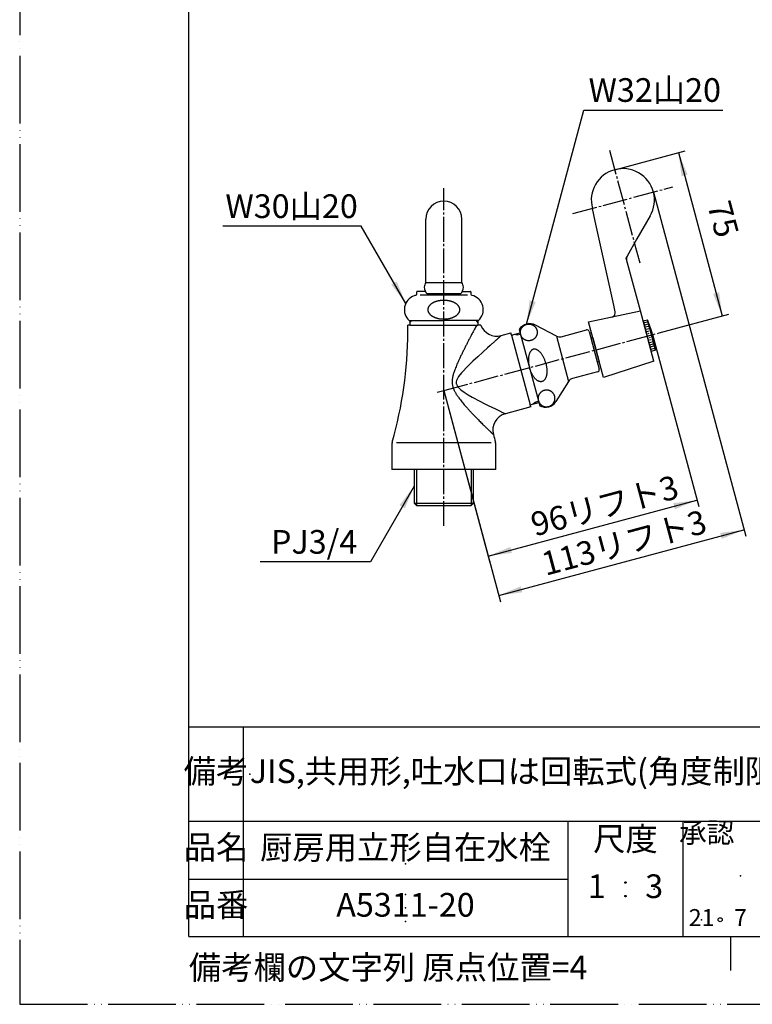
# Model space of a CAD drawing. Units: millimetres. Extents: x 0 to 630, y 0 to 891.
# Drawn here: x 0 to 325, y 0 to 437 of the extents above; entities that cross this region are included whole.
import ezdxf

# ---------------------------------------------------------------- set-up
doc = ezdxf.new("R2010")
doc.units = ezdxf.units.MM
for name, pattern in [('DASH_CENTER', [14, 11, -1, 1, -1]), ('DOT_CENTER', [14, 12, -1, 0, -1]), ('PHANTOM', [13, 10, -1, 0, -1, 0, -1])]:
    doc.linetypes.add(name, pattern=pattern)
doc.layers.add('1', color=7, linetype='Continuous')
doc.styles.add('CONVERTER_11', font='MS Mincho.ttf', dxfattribs={"width": 0.89})
doc.styles.add('CONVERTER_12', font='txt.shx', dxfattribs={"width": 0.9})
doc.dimstyles.new('ME10_DIM_15', dxfattribs={"dimtxt": 10.5, "dimasz": 10.5, "dimexe": 3, "dimexo": 0, "dimgap": 3, "dimtad": 1, "dimdsep": 46, "dimtxsty": 'CONVERTER_12', "dimsah": 1, "dimcen": 0.09, "dimclrd": 2, "dimclre": 2, "dimclrt": 7, "dimadec": 0, "dimazin": 0, "dimtfac": 1, "dimtdec": 4, "dimtix": 1, "dimtmove": 0, "dimatfit": 3, "dimfxl": 1, "dimtolj": 1, "dimtzin": 0, "dimarcsym": 0})
doc.dimstyles.new('ME10_DIM_16', dxfattribs={"dimtxt": 10.5, "dimasz": 10.5, "dimexe": 3, "dimexo": 0, "dimgap": 3, "dimtad": 1, "dimdsep": 46, "dimtxsty": 'CONVERTER_11', "dimsah": 1, "dimcen": 0.09, "dimclrd": 2, "dimclre": 2, "dimclrt": 7, "dimadec": 0, "dimazin": 0, "dimtfac": 1, "dimtdec": 4, "dimtix": 1, "dimtmove": 0, "dimatfit": 3, "dimfxl": 1, "dimtolj": 1, "dimtzin": 0, "dimarcsym": 0})
doc.dimstyles.new('ME10_DIM_17', dxfattribs={"dimtxt": 10.5, "dimasz": 10.5, "dimexe": 3, "dimexo": 0, "dimgap": 3, "dimtad": 1, "dimdsep": 46, "dimtxsty": 'CONVERTER_11', "dimsah": 1, "dimcen": 0.09, "dimclrd": 2, "dimclre": 2, "dimclrt": 7, "dimadec": 0, "dimazin": 0, "dimtfac": 1, "dimtdec": 4, "dimtix": 1, "dimtmove": 0, "dimatfit": 3, "dimfxl": 1, "dimtolj": 1, "dimtzin": 0, "dimarcsym": 0})
doc.dimstyles.get("Standard").update_dxf_attribs({"dimtxt": 0.18, "dimasz": 0.18, "dimexe": 0.18, "dimexo": 0.0625, "dimgap": 0.09, "dimtad": 0, "dimtih": 1, "dimtoh": 1, "dimdec": 4, "dimzin": 0, "dimdsep": 46, "dimtxsty": 'Standard', "dimcen": 0.09, "dimadec": 0, "dimazin": 0, "dimtfac": 1, "dimtdec": 4, "dimtofl": 0, "dimtmove": 0, "dimatfit": 3, "dimfxl": 1, "dimtolj": 1, "dimtzin": 0, "dimarcsym": 0})

# ---------------------------------------------------------------- blocks, each defined once
blk = doc.blocks.new('32-1-19', base_point=(1127.17, 466.93))
at = {"layer": '1', "color": 7, "linetype": 'Continuous'}
for p, q in [((180.91, 738.18), (195.09, 738.18)), ((170.6, 724.05), (177.69, 736.32)), ((198.31, 736.32), (205.4, 724.05)), ((177.69, 708.05), (170.6, 720.32)), ((205.4, 720.32), (198.31, 708.05)), ((176, 314.86), (176, 315.94)), ((178.25, 316.14), (176.2, 316.14)), ((188, 314.39), (177.53, 314.39)), ((179.8, 316.14), (178.25, 316.14)), ((198.47, 314.39), (188, 314.39)), ((196.2, 316.14), (197.75, 316.14)), ((197.75, 316.14), (199.8, 316.14)), ((200, 315.94), (200, 314.86)), ((519.29, 314.86), (519.29, 315.94)), ((519.49, 316.14), (528.88, 316.14)), ((528.81, 314.39), (520.82, 314.39)), ((533.88, 316.14), (543.09, 316.14)), ((541.76, 314.39), (533.94, 314.39)), ((543.29, 315.94), (543.29, 314.86)), ((515.29, 312.17), (515.29, 303.86)), ((547.29, 303.86), (547.29, 312.17)), ((172.7, 303.14), (188, 303.14)), ((203.3, 303.14), (188, 303.14)), ((515.99, 303.14), (522.42, 303.14)), ((540.34, 303.14), (546.59, 303.14))]:
    blk.add_line(p, q, dxfattribs=at)
for centre, radius, start, end in [((188, 722.18), 17.5, 113.8955, 126.1045), ((188, 722.18), 17.5, 53.8955, 66.1045), ((188, 722.18), 12, 0, 217.6585), ((188, 722.18), 9.75, 0, 193.0028), ((188, 722.18), 17.5, 173.8955, 180), ((188, 722.18), 17.5, 180, 186.1045), ((188, 722.18), 12, 322.3415, 0), ((188, 722.18), 9.75, 346.9972, 0), ((188, 722.18), 17.5, 0, 6.1045), ((188, 722.18), 17.5, 353.8955, 0), ((188, 722.18), 17.5, 233.8955, 237.1217), ((188, 722.18), 17.5, 302.8783, 306.1045), ((177, 308.02), 6.5, 102.3736, 109.542), ((175.5, 314.86), 0.5, 282.3736, 0), ((176.2, 315.94), 0.2, 90, 180), ((199.8, 315.94), 0.2, 0, 90), ((200.5, 314.86), 0.5, 180, 257.6264), ((199, 308.02), 6.5, 311.4173, 77.6264), ((520.29, 308.02), 6.5, 102.3736, 140.2849), ((518.79, 314.86), 0.5, 282.3736, 0), ((519.49, 315.94), 0.2, 90, 180), ((543.09, 315.94), 0.2, 0, 90), ((543.79, 314.86), 0.5, 180, 257.6264), ((542.29, 308.02), 6.5, 39.7151, 77.6264), ((177, 308.02), 6.5, 109.542, 228.5827), ((187.7, 304.51), 8.06, 136.9934, 138.1852), ((183.96, 308), 2.95, 133.5648, 136.9934), ((188.26, 303.48), 9.19, 132.4125, 133.5648), ((184.23, 307.89), 3.22, 129.1232, 132.4125), ((189.59, 301.3), 11.71, 128.2192, 129.1232), ((184.5, 307.77), 3.48, 125.1732, 128.2192), ((190.96, 298.6), 14.7, 124.4181, 125.1732), ((184.83, 307.54), 3.85, 121.4061, 124.4181), ((192.01, 295.79), 17.62, 120.7476, 121.4061), ((185.09, 307.41), 4.1, 117.9162, 120.7476), ((194.48, 289.7), 24.14, 117.4355, 117.9162), ((185.4, 307.19), 4.44, 114.7155, 117.4355), ((195.05, 286.22), 27.53, 114.2599, 114.7155), ((185.68, 307.01), 4.72, 111.6042, 114.2599), ((197.86, 276.26), 37.8, 111.2724, 111.6042), ((185.94, 306.87), 4.95, 108.7386, 111.2724), ((190.9, 292.25), 20.38, 107.7782, 108.7386), ((186.61, 305.64), 6.33, 104.6226, 107.7782), ((191.14, 288.25), 24.29, 103.8009, 104.6226), ((186.95, 305.31), 6.73, 100.7945, 103.8009), ((189.47, 292.09), 20.18, 99.4221, 100.7945), ((187.46, 304.24), 7.87, 95.9, 99.4221), ((188.13, 297.7), 14.44, 90.529, 95.9), ((187.87, 297.7), 14.44, 84.1, 89.471), ((188.54, 304.24), 7.87, 80.5779, 84.1), ((186.53, 292.09), 20.18, 79.2055, 80.5779), ((189.05, 305.31), 6.73, 76.1991, 79.2055), ((184.86, 288.25), 24.29, 75.3774, 76.1991), ((189.39, 305.64), 6.33, 72.2218, 75.3774), ((185.1, 292.25), 20.38, 71.2614, 72.2218), ((190.06, 306.87), 4.95, 68.7276, 71.2614), ((178.14, 276.26), 37.8, 68.3958, 68.7276), ((190.32, 307.01), 4.72, 65.7401, 68.3958), ((180.95, 286.22), 27.53, 65.2845, 65.7401), ((190.6, 307.19), 4.44, 62.5645, 65.2845), ((181.52, 289.7), 24.14, 62.0838, 62.5645), ((190.91, 307.41), 4.1, 59.2524, 62.0838), ((183.99, 295.79), 17.62, 58.5939, 59.2524), ((191.17, 307.54), 3.85, 55.5819, 58.5939), ((185.04, 298.6), 14.7, 54.8268, 55.5819), ((191.5, 307.77), 3.48, 51.7808, 54.8268), ((186.41, 301.3), 11.71, 50.8768, 51.7808), ((191.77, 307.89), 3.22, 47.5875, 50.8768), ((187.74, 303.48), 9.19, 46.4352, 47.5875), ((192.04, 308), 2.95, 43.0066, 46.4352), ((188.3, 304.51), 8.06, 41.8148, 43.0066), ((182.9, 308.04), 1.99, 172.4998, 178.8037), ((187.54, 307.94), 6.63, 178.8037, 179.4339), ((183.31, 308), 2.4, 180.0056, 185.2377), ((183.41, 308.01), 2.5, 185.2377, 190.2483), ((183.95, 307.9), 3.05, 167.0201, 172.4998), ((183.47, 308.02), 2.56, 190.2483, 198.5136), ((183.03, 308.11), 2.11, 160.9629, 167.0201), ((184.98, 307.44), 4.16, 158.8473, 160.9629), ((183.68, 308.1), 2.79, 198.5136, 201.6762), ((183.04, 308.19), 2.09, 154.6241, 158.8473), ((183.67, 308.09), 2.77, 201.6762, 204.8523), ((185.54, 307), 4.85, 152.8074, 154.6241), ((183.95, 308.22), 3.08, 204.8523, 207.7162), ((183.21, 308.2), 2.24, 148.8651, 152.8074), ((183.92, 308.2), 3.04, 207.7162, 210.6113), ((186, 306.52), 5.49, 147.1864, 148.8651), ((184.21, 308.38), 3.38, 210.6113, 213.3372), ((183.45, 308.16), 2.46, 143.277, 147.1864), ((184.19, 308.36), 3.36, 213.3372, 216.1994), ((186.65, 305.77), 6.45, 141.7868, 143.277), ((184.54, 308.62), 3.79, 216.1994, 218.7367), ((183.68, 308.11), 2.67, 138.1852, 141.7868), ((184.52, 308.6), 3.76, 218.7367, 221.2912), ((184.91, 308.95), 4.29, 221.2912, 223.5302), ((184.88, 308.92), 4.24, 223.5302, 225.9116), ((185.28, 309.33), 4.81, 225.9116, 228.1111), ((185.22, 309.26), 4.72, 228.1111, 230.3533), ((185.66, 309.8), 5.43, 230.3533, 232.3044), ((190.34, 309.8), 5.43, 307.6956, 309.6467), ((190.78, 309.26), 4.72, 309.6467, 311.8889), ((190.72, 309.33), 4.81, 311.8889, 314.0884), ((191.12, 308.92), 4.24, 314.0884, 316.4698), ((191.09, 308.95), 4.29, 316.4698, 318.7088), ((192.32, 308.11), 2.67, 38.2132, 41.8148), ((191.48, 308.6), 3.76, 318.7088, 321.2633), ((189.35, 305.77), 6.45, 36.723, 38.2132), ((191.46, 308.62), 3.79, 321.2633, 323.8006), ((192.55, 308.16), 2.46, 32.8136, 36.723), ((191.81, 308.36), 3.36, 323.8006, 326.6628), ((190, 306.52), 5.49, 31.1349, 32.8136), ((191.79, 308.38), 3.38, 326.6628, 329.3887), ((192.79, 308.2), 2.24, 27.1926, 31.1349), ((192.08, 308.2), 3.04, 329.3887, 332.2838), ((190.46, 307), 4.85, 25.3759, 27.1926), ((192.05, 308.22), 3.08, 332.2838, 335.1477), ((192.96, 308.19), 2.09, 21.1527, 25.3759), ((192.33, 308.09), 2.77, 335.1477, 338.3238), ((191.02, 307.44), 4.16, 19.0371, 21.1527), ((192.32, 308.1), 2.79, 338.3238, 341.4864), ((192.97, 308.11), 2.11, 12.9799, 19.0371), ((192.53, 308.02), 2.56, 341.4864, 349.7517), ((192.05, 307.9), 3.05, 7.5002, 12.9799), ((192.59, 308.01), 2.5, 349.7517, 354.7623), ((193.1, 308.04), 1.99, 1.1963, 7.5002), ((192.69, 308), 2.4, 354.7623, 359.9944), ((188.46, 307.94), 6.63, 0.5661, 1.1963), ((185.59, 309.7), 5.3, 232.3044, 234.3032), ((186.09, 310.4), 6.16, 234.3032, 236.1054), ((185.95, 310.19), 5.91, 236.1054, 238.0704), ((186.42, 310.95), 6.8, 238.0704, 239.776), ((186.27, 310.69), 6.5, 239.776, 241.5602), ((186.79, 311.65), 7.6, 241.5602, 243.0881), ((186.62, 311.31), 7.22, 243.0881, 244.761), ((187.1, 312.33), 8.34, 244.761, 246.2636), ((186.88, 311.83), 7.8, 246.2636, 247.8722), ((187.37, 313.03), 9.09, 247.8722, 249.2511), ((187.13, 312.42), 8.43, 249.2511, 250.7378), ((187.63, 313.83), 9.93, 250.7378, 252.0391), ((187.42, 313.19), 9.26, 252.0391, 254.1947), ((187.79, 314.49), 10.61, 254.1947, 256.0758), ((187.66, 313.98), 10.09, 256.0758, 258.0549), ((187.94, 315.3), 11.44, 258.0549, 260.4772), ((187.87, 314.88), 11.01, 260.4772, 262.9934), ((188.02, 316.07), 12.21, 262.9934, 265.8641), ((187.99, 315.68), 11.81, 265.8641, 270.1227), ((188.01, 315.68), 11.81, 269.8773, 274.1359), ((187.98, 316.07), 12.21, 274.1359, 277.0066), ((188.13, 314.88), 11.01, 277.0066, 279.5228), ((188.06, 315.3), 11.44, 279.5228, 281.9451), ((188.34, 313.98), 10.09, 281.9451, 283.9242), ((188.21, 314.49), 10.61, 283.9242, 285.8053), ((188.58, 313.19), 9.26, 285.8053, 287.9609), ((188.37, 313.83), 9.93, 287.9609, 289.2622), ((188.87, 312.42), 8.43, 289.2622, 290.7489), ((188.63, 313.03), 9.09, 290.7489, 292.1278), ((189.12, 311.83), 7.8, 292.1278, 293.7364), ((188.9, 312.33), 8.34, 293.7364, 295.239), ((189.38, 311.31), 7.22, 295.239, 296.9119), ((189.21, 311.65), 7.6, 296.9119, 298.4398), ((189.73, 310.69), 6.5, 298.4398, 300.224), ((189.58, 310.95), 6.8, 300.224, 301.9296), ((190.05, 310.19), 5.91, 301.9296, 303.8946), ((189.91, 310.4), 6.16, 303.8946, 305.6968), ((190.41, 309.7), 5.3, 305.6968, 307.6956), ((520.29, 308.02), 6.5, 219.7151, 228.5827), ((542.29, 308.02), 6.5, 311.4173, 320.2849)]:
    blk.add_arc(centre, radius, start, end, dxfattribs=at)
for points, knots in [([(528.03, 310.63), (527.96, 310.69), (527.83, 310.79), (527.56, 310.98), (527.22, 311.19), (526.8, 311.41), (526.35, 311.6), (525.87, 311.76), (525.38, 311.9), (524.87, 312.01), (524.35, 312.09), (523.82, 312.13), (523.29, 312.15), (522.75, 312.13), (522.22, 312.09), (521.7, 312.01), (521.19, 311.9), (520.7, 311.76), (520.23, 311.6), (519.78, 311.41), (519.35, 311.19), (518.96, 310.95), (518.59, 310.68), (518.27, 310.4), (517.97, 310.09), (517.73, 309.77), (517.52, 309.43), (517.35, 309.09), (517.23, 308.73), (517.16, 308.37), (517.14, 308), (517.16, 307.76), (517.17, 307.64)], [0, 0, 0, 0, 0.25326, 0.506906, 0.977841, 1.448612, 1.945473, 2.442224, 2.959279, 3.476268, 4.006094, 4.535889, 5.070069, 5.60425, 6.134045, 6.66387, 7.180859, 7.697915, 8.194666, 8.691527, 9.162298, 9.633233, 10.074732, 10.51646, 10.928639, 11.341107, 11.727836, 12.114864, 12.484131, 12.8536, 13.216695, 13.579791, 13.579791, 13.579791, 13.579791]), ([(534.69, 310.75), (534.73, 310.78), (534.82, 310.84), (535.04, 310.99), (535.35, 311.19), (535.78, 311.41), (536.23, 311.6), (536.7, 311.76), (537.19, 311.9), (537.7, 312.01), (538.22, 312.09), (538.75, 312.13), (539.29, 312.15), (539.82, 312.13), (540.35, 312.09), (540.87, 312.01), (541.38, 311.9), (541.87, 311.76), (542.35, 311.6), (542.8, 311.41), (543.22, 311.19), (543.62, 310.95), (543.98, 310.68), (544.31, 310.4), (544.6, 310.09), (544.85, 309.77), (545.06, 309.43), (545.22, 309.09), (545.34, 308.73), (545.41, 308.37), (545.44, 308), (545.41, 307.76), (545.4, 307.64)], [0, 0, 0, 0, 0.16334, 0.326931, 0.797866, 1.268637, 1.765498, 2.262249, 2.779305, 3.296294, 3.826119, 4.355914, 4.890095, 5.424276, 5.95407, 6.483896, 7.000885, 7.51794, 8.014691, 8.511552, 8.982323, 9.453258, 9.894757, 10.336485, 10.748664, 11.161132, 11.547861, 11.93489, 12.304156, 12.673625, 13.036721, 13.399816, 13.399816, 13.399816, 13.399816]), ([(517.17, 307.64), (517.19, 307.52), (517.23, 307.28), (517.35, 306.92), (517.52, 306.58), (517.73, 306.24), (517.97, 305.92), (518.27, 305.61), (518.59, 305.33), (518.96, 305.06), (519.35, 304.82), (519.78, 304.6), (520.23, 304.41), (520.7, 304.24), (521.19, 304.11), (521.7, 304), (522.22, 303.92), (522.63, 303.89), (522.92, 303.87), (523.03, 303.87), (523.08, 303.87)], [0, 0, 0, 0, 0.369469, 0.738735, 1.125764, 1.512493, 1.924961, 2.337139, 2.778868, 3.220367, 3.691302, 4.162073, 4.658933, 5.155684, 5.67274, 6.189729, 6.719555, 7.249349, 7.413388, 7.577307, 7.577307, 7.577307, 7.577307]), ([(545.4, 307.64), (545.38, 307.52), (545.34, 307.28), (545.22, 306.92), (545.06, 306.58), (544.85, 306.24), (544.6, 305.92), (544.31, 305.61), (543.98, 305.33), (543.62, 305.06), (543.22, 304.82), (542.8, 304.6), (542.35, 304.41), (541.87, 304.24), (541.38, 304.11), (540.87, 304), (540.35, 303.92), (539.97, 303.89), (539.75, 303.88), (539.7, 303.87), (539.67, 303.87)], [0, 0, 0, 0, 0.369469, 0.738735, 1.125764, 1.512493, 1.924961, 2.337139, 2.778868, 3.220367, 3.691302, 4.162073, 4.658933, 5.155684, 5.67274, 6.189729, 6.719555, 7.249349, 7.323864, 7.398349, 7.398349, 7.398349, 7.398349])]:
    blk.add_open_spline(points, degree=3, knots=knots, dxfattribs=at)
blk = doc.blocks.new('横形パイプ組品10_変更後200731__1', base_point=(511.7, 139.93))
at = {"layer": '1'}
blk.add_blockref('32-1-19', (1127.17, 466.93), dxfattribs=at)
blk = doc.blocks.new('A5371-20_K', base_point=(622.36, -24.92))
at = {"layer": '1'}
blk.add_blockref('横形パイプ組品10_変更後200731__1', (511.7, 139.93), dxfattribs=at)
blk = doc.blocks.new('61-1-16-170', base_point=(107.54, 119.73))
at = {"layer": '1', "color": 7, "linetype": 'Continuous'}
for p, q in [((180, 554.86), (180, 724.86)), ((196, 554.86), (196, 724.86)), ((388.29, 356.1), (504.29, 356.1)), ((180, 320.1), (180, 348.1)), ((196, 320.1), (196, 348.1)), ((388.29, 340.1), (486.96, 340.1)), ((504.29, 340.1), (486.96, 340.1)), ((180, 320.1), (196, 320.1)), ((353.29, 320.1), (353.29, 321.1)), ((353.29, 320.1), (369.29, 320.1)), ((369.29, 320.1), (369.29, 321.1)), ((523.29, 316.6), (523.29, 321.1)), ((539.29, 321.1), (539.29, 316.6)), ((195.39, 315.1), (180.61, 315.1)), ((361.29, 315.1), (353.9, 315.1)), ((368.67, 315.1), (361.29, 315.1))]:
    blk.add_line(p, q, dxfattribs=at)
at = {"layer": '1', "color": 2, "linetype": 'DASH_CENTER'}
blk.add_line((361.29, 320.1), (361.29, 321.1), dxfattribs=at)
at = {"layer": '1', "color": 7, "linetype": 'Continuous'}
for centre, radius, start, end in [((188, 724.86), 8, 360, 180), ((188, 554.86), 8.65, 157.6466, 22.3534), ((188, 554.86), 8, 180, 0), ((188, 348.1), 8, 0, 180), ((388.29, 321.1), 35, 90, 180), ((504.29, 321.1), 35, 48.9177, 90), ((504.29, 321.1), 35, 45.573, 48.9177), ((388.29, 321.1), 19, 90, 180), ((504.29, 321.1), 19, 0, 90), ((504.29, 321.1), 35, 0, 32.5569), ((183.21, 317.95), 3.86, 146.2642, 180), ((192.79, 317.95), 3.86, 0, 33.7358), ((356.5, 317.95), 3.86, 146.2642, 180), ((366.08, 317.95), 3.86, 0, 33.7358), ((183.21, 317.95), 3.86, 180, 227.7283), ((192.79, 317.95), 3.86, 312.2717, 0), ((356.5, 317.95), 3.86, 180, 227.7283), ((366.08, 317.95), 3.86, 312.2717, 0)]:
    blk.add_arc(centre, radius, start, end, dxfattribs=at)
blk = doc.blocks.new('61-1X-16-170', base_point=(758.35, 302.46))
at = {"layer": '1', "color": 4, "linetype": 'PHANTOM'}
blk.add_line((176.05, 554.86), (198.99, 554.86), dxfattribs=at)
at = {"layer": '1'}
blk.add_blockref('61-1-16-170', (107.54, 119.73), dxfattribs=at)
blk = doc.blocks.new('開示A4')
at = {"layer": '1', "color": 4, "linetype": 'PHANTOM'}
for p, q in [((0, 297), (0, 0)), ((0, 0), (210, 0))]:
    blk.add_line(p, q, dxfattribs=at)
at = {"layer": '1', "color": 7, "linetype": 'Continuous'}
for p, q in [((25, 10), (25, 148.5)), ((25, 41), (200, 41)), ((200, 27), (25, 27)), ((25, 10), (105, 10)), ((105, 10), (200, 10))]:
    blk.add_line(p, q, dxfattribs=at)
at = {"layer": '1', "color": 2, "linetype": 'Continuous'}
for p, q in [((33, 41), (33, 27)), ((33, 27), (33, 10)), ((81, 27), (81, 10)), ((98, 27), (98, 10)), ((25, 18.5), (81, 18.5)), ((105, 10), (105, 5))]:
    blk.add_line(p, q, dxfattribs=at)
at = {"layer": '1', "color": 7, "linetype": 'DOT_CENTER'}
for centre in [(89.5, 18), (89.5, 16)]:
    blk.add_circle(centre, 0.1, dxfattribs=at)
at = {"layer": '1', "color": 7, "linetype": 'Continuous'}
blk.add_circle((103.5, 12.5), 0.3, dxfattribs=at)
at = {"layer": '1', "color": 4}
for p in [(34, 34), (57, 24.75), (57, 22.75), (57, 20.75), (106.5, 19), (57, 16.25), (85.25, 17), (93.75, 17), (57, 14.25), (57, 12.25), (100.75, 12.5), (106.5, 12.5)]:
    blk.add_point(p, dxfattribs=at)
at = {"layer": '1', "color": 2, "attachment_point": 5, "style": 'CONVERTER_11'}
for s, insert, char_height, line_spacing_factor in [('備考', (29, 34), 3.5, 0.454545), ('尺度', (89.5, 24), 3.5, 0.545455), ('承認', (101.5, 25), 3, 0.590909), ('品名', (29, 22.75), 3.5, 0.727273), ('品番', (29, 14.25), 3.5, 0.727273)]:
    blk.add_mtext(s, dxfattribs=dict(at, insert=insert, char_height=char_height, line_spacing_factor=line_spacing_factor))
at = {"layer": '1', "color": 250, "insert": (25, 5), "char_height": 3.5, "attachment_point": 4, "line_spacing_factor": 0.545455, "style": 'CONVERTER_11'}
blk.add_mtext('備考欄の文字列 原点位置=4', dxfattribs=at)
blk = doc.blocks.new('36-224-M11', base_point=(100.93, 140.11))
at = {"layer": '1', "color": 7, "linetype": 'Continuous'}
for p, q in [((254, 295.52), (253.23, 295.31)), ((256.07, 284.69), (253.23, 295.31)), ((254, 295.52), (256.85, 284.9)), ((256.85, 284.9), (256.07, 284.69))]:
    blk.add_line(p, q, dxfattribs=at)
blk = doc.blocks.new('37-477-M11', base_point=(100.93, 140.11))
at = {"layer": '1', "color": 7, "linetype": 'Continuous'}
for p, q in [((221.43, 299.22), (230.49, 265.41)), ((228.68, 301.16), (228.68, 301.16)), ((237.89, 296.28), (228.68, 301.16)), ((240.07, 296.03), (251.2, 299.02)), ((252.42, 298.31), (256.87, 281.7)), ((237.89, 296.28), (243.27, 276.18)), ((256.17, 280.47), (245.04, 277.49)), ((243.27, 276.18), (237.66, 267.24))]:
    blk.add_line(p, q, dxfattribs=at)
for centre, radius, start, end in [((226.07, 296.39), 5.44, 105, 148.6028), ((226.07, 296.39), 5.44, 61.3972, 105), ((251.46, 298.05), 1, 15, 105), ((239.29, 298.93), 3, 242.0953, 285), ((255.91, 281.44), 1, 285, 15), ((245.82, 274.59), 3, 105, 147.9047), ((233.09, 270.19), 5.44, 285, 327.2067), ((233.09, 270.19), 5.44, 241.3972, 285)]:
    blk.add_arc(centre, radius, start, end, dxfattribs=at)
for points, knots in [([(222.14, 296.65), (222.18, 296.55), (222.25, 296.35), (222.41, 296.06), (222.58, 295.79), (222.78, 295.53), (223, 295.29), (223.24, 295.08), (223.5, 294.88), (223.77, 294.71), (224.06, 294.56), (224.37, 294.44), (224.68, 294.34), (225, 294.27), (225.32, 294.23), (225.65, 294.22), (225.98, 294.23), (226.3, 294.28), (226.62, 294.35), (226.93, 294.45), (227.23, 294.57), (227.53, 294.72), (227.8, 294.89), (228.06, 295.09), (228.3, 295.31), (228.53, 295.55), (228.73, 295.81), (228.9, 296.08), (229.06, 296.37), (229.18, 296.67), (229.28, 296.98), (229.35, 297.29), (229.4, 297.61), (229.41, 297.94), (229.4, 298.26), (229.36, 298.58), (229.29, 298.9), (229.19, 299.21), (229.07, 299.5), (228.92, 299.79), (228.74, 300.06), (228.54, 300.32), (228.32, 300.56), (228.08, 300.77), (227.82, 300.97), (227.55, 301.14), (227.26, 301.29), (226.96, 301.41), (226.64, 301.51), (226.32, 301.58), (226, 301.62), (225.67, 301.63), (225.35, 301.62), (225.02, 301.57), (224.7, 301.5), (224.39, 301.4), (224.09, 301.28), (223.8, 301.13), (223.52, 300.96), (223.26, 300.76), (223.02, 300.54), (222.8, 300.3), (222.6, 300.04), (222.42, 299.77), (222.27, 299.48), (222.14, 299.18), (222.04, 298.87), (221.97, 298.56), (221.92, 298.24), (221.91, 297.91), (221.92, 297.59), (221.96, 297.27), (222.03, 296.95), (222.1, 296.75), (222.14, 296.65)], [0, 0, 0, 0, 0.322926, 0.64585, 0.969153, 1.292452, 1.616331, 1.940205, 2.264789, 2.589368, 2.9147, 3.240027, 3.566061, 3.89209, 4.218694, 4.545294, 4.872269, 5.199243, 5.526346, 5.853449, 6.180423, 6.507398, 6.833998, 7.160602, 7.486631, 7.812665, 8.137992, 8.463324, 8.787903, 9.112487, 9.436361, 9.76024, 10.083539, 10.406842, 10.729766, 11.052692, 11.375486, 11.69828, 12.021206, 12.34413, 12.667433, 12.990732, 13.314611, 13.638485, 13.96307, 14.287648, 14.61298, 14.938307, 15.264341, 15.59037, 15.916974, 16.243574, 16.570549, 16.897523, 17.224626, 17.55173, 17.878703, 18.205678, 18.532279, 18.858883, 19.184911, 19.510945, 19.836272, 20.161604, 20.486183, 20.810767, 21.134641, 21.45852, 21.781819, 22.105122, 22.428046, 22.750972, 23.073766, 23.39656, 23.39656, 23.39656, 23.39656]), ([(227.36, 290.32), (227.25, 290.27), (227.05, 290.16), (226.77, 289.93), (226.52, 289.66), (226.29, 289.33), (226.1, 288.97), (225.92, 288.56), (225.77, 288.11), (225.66, 287.62), (225.57, 287.11), (225.51, 286.56), (225.48, 286), (225.49, 285.41), (225.52, 284.8), (225.59, 284.19), (225.68, 283.56), (225.78, 283.04), (225.88, 282.63), (225.93, 282.42), (225.96, 282.32)], [0, 0, 0, 0, 0.34504, 0.689394, 1.070454, 1.450715, 1.881166, 2.311066, 2.795575, 3.279749, 3.816034, 4.352121, 4.932968, 5.513699, 6.128528, 6.743291, 7.379331, 8.015342, 8.337057, 8.658617, 8.658617, 8.658617, 8.658617]), ([(233.21, 284.26), (233.18, 284.36), (233.12, 284.57), (233, 284.97), (232.82, 285.48), (232.6, 286.06), (232.34, 286.63), (232.07, 287.17), (231.78, 287.69), (231.47, 288.16), (231.15, 288.61), (230.82, 289.01), (230.47, 289.37), (230.12, 289.68), (229.76, 289.95), (229.41, 290.17), (229.05, 290.33), (228.69, 290.44), (228.34, 290.5), (228, 290.5), (227.66, 290.45), (227.46, 290.36), (227.36, 290.32)], [0, 0, 0, 0, 0.32156, 0.643275, 1.279286, 1.915326, 2.53009, 3.144919, 3.725649, 4.306496, 4.842583, 5.378869, 5.863043, 6.347552, 6.777452, 7.207903, 7.588164, 7.969223, 8.313577, 8.658617, 8.989919, 9.32122, 9.32122, 9.32122, 9.32122]), ([(233.21, 284.26), (233.23, 284.15), (233.29, 283.95), (233.38, 283.53), (233.49, 283.01), (233.58, 282.39), (233.65, 281.77), (233.68, 281.17), (233.68, 280.57), (233.66, 280.01), (233.6, 279.46), (233.51, 278.95), (233.39, 278.46), (233.25, 278.02), (233.07, 277.6), (232.87, 277.24), (232.64, 276.91), (232.39, 276.64), (232.11, 276.42), (231.82, 276.25), (231.5, 276.13), (231.28, 276.1), (231.17, 276.08)], [0, 0, 0, 0, 0.32156, 0.643275, 1.279286, 1.915326, 2.53009, 3.144919, 3.725649, 4.306496, 4.842583, 5.378869, 5.863043, 6.347552, 6.777452, 7.207903, 7.588164, 7.969223, 8.313577, 8.658617, 8.989919, 9.32122, 9.32122, 9.32122, 9.32122]), ([(231.17, 276.08), (231.06, 276.08), (230.83, 276.07), (230.47, 276.13), (230.12, 276.24), (229.76, 276.41), (229.4, 276.62), (229.05, 276.89), (228.7, 277.2), (228.35, 277.56), (228.02, 277.96), (227.69, 278.41), (227.39, 278.89), (227.1, 279.4), (226.82, 279.94), (226.57, 280.51), (226.34, 281.09), (226.17, 281.6), (226.05, 282.01), (225.99, 282.21), (225.96, 282.32)], [0, 0, 0, 0, 0.34504, 0.689394, 1.070454, 1.450715, 1.881166, 2.311066, 2.795575, 3.279749, 3.816034, 4.352121, 4.932968, 5.513699, 6.128528, 6.743291, 7.379331, 8.015342, 8.337057, 8.658617, 8.658617, 8.658617, 8.658617]), ([(229.81, 267.99), (229.8, 268.1), (229.77, 268.31), (229.75, 268.63), (229.77, 268.96), (229.81, 269.28), (229.89, 269.59), (229.99, 269.9), (230.11, 270.2), (230.26, 270.49), (230.44, 270.76), (230.64, 271.02), (230.86, 271.26), (231.1, 271.48), (231.36, 271.68), (231.64, 271.85), (231.93, 272), (232.23, 272.13), (232.55, 272.23), (232.87, 272.3), (233.19, 272.34), (233.52, 272.35), (233.84, 272.34), (234.17, 272.3), (234.49, 272.23), (234.8, 272.14), (235.1, 272.01), (235.39, 271.86), (235.67, 271.69), (235.93, 271.5), (236.17, 271.28), (236.39, 271.04), (236.59, 270.78), (236.76, 270.51), (236.91, 270.23), (237.03, 269.93), (237.13, 269.62), (237.2, 269.3), (237.24, 268.98), (237.26, 268.66), (237.24, 268.34), (237.2, 268.02), (237.13, 267.7), (237.03, 267.39), (236.9, 267.09), (236.75, 266.8), (236.57, 266.53), (236.37, 266.27), (236.15, 266.03), (235.91, 265.81), (235.65, 265.62), (235.37, 265.44), (235.08, 265.29), (234.78, 265.17), (234.46, 265.07), (234.14, 265), (233.82, 264.95), (233.49, 264.94), (233.17, 264.95), (232.84, 264.99), (232.52, 265.06), (232.21, 265.16), (231.91, 265.28), (231.62, 265.43), (231.34, 265.6), (231.09, 265.8), (230.84, 266.02), (230.62, 266.25), (230.43, 266.51), (230.25, 266.78), (230.1, 267.07), (229.98, 267.37), (229.88, 267.67), (229.84, 267.89), (229.81, 267.99)], [0, 0, 0, 0, 0.322926, 0.64585, 0.969153, 1.292452, 1.616331, 1.940205, 2.264789, 2.589368, 2.9147, 3.240027, 3.566061, 3.89209, 4.218694, 4.545294, 4.872269, 5.199243, 5.526346, 5.853449, 6.180423, 6.507398, 6.833998, 7.160602, 7.486631, 7.812665, 8.137992, 8.463324, 8.787903, 9.112487, 9.436361, 9.76024, 10.083539, 10.406842, 10.729766, 11.052692, 11.375486, 11.69828, 12.021206, 12.34413, 12.667433, 12.990732, 13.314611, 13.638485, 13.96307, 14.287648, 14.61298, 14.938307, 15.264341, 15.59037, 15.916974, 16.243574, 16.570549, 16.897523, 17.224626, 17.55173, 17.878703, 18.205678, 18.532279, 18.858883, 19.184911, 19.510945, 19.836272, 20.161604, 20.486183, 20.810767, 21.134641, 21.45852, 21.781819, 22.105122, 22.428046, 22.750972, 23.073766, 23.39656, 23.39656, 23.39656, 23.39656])]:
    blk.add_open_spline(points, degree=3, knots=knots, dxfattribs=at)
blk = doc.blocks.new('栓棒組図200528', base_point=(448.65, 108.11))
at = {"layer": '1', "color": 2, "linetype": 'DASH_CENTER'}
for p, q in [((188, 272.14), (283.43, 297.72)), ((185.1, 271.37), (188, 272.14))]:
    blk.add_line(p, q, dxfattribs=at)
at = {"layer": '1'}
for name in ['37-477-M11', '36-224-M11']:
    blk.add_blockref(name, (100.93, 140.11), dxfattribs=at)
blk = doc.blocks.new('横形パイプ組品10_変更後200731__2', base_point=(-119.74, 143.6))
at = {"layer": '1', "color": 2, "linetype": 'DASH_CENTER'}
blk.add_line((188, 331.82), (188, 331.82), dxfattribs=at)
blk.add_line((188, 331.82), (188, 331.82), dxfattribs=at)
blk = doc.blocks.new('A5370-0-20-NM1_200709-2', base_point=(50, 436.19))
at = {"color": 7, "linetype": 'Continuous'}
blk.add_lwpolyline([(208.61, 292.19), (207.31, 291.04), (205.22, 289.14), (203.06, 287.16), (200.9, 285.15), (198.74, 283.07), (195.82, 280), (194.54, 278.35), (194.01, 277.49), (193.63, 276.59), (193.51, 276.05), (193.54, 275.1), (193.59, 274.92), (194.19, 273.78), (195.51, 272.47), (196.98, 271.41), (198.75, 270.3), (200.54, 269.27), (204.03, 267.41), (205.89, 266.45), (207.69, 265.55), (209.34, 264.73), (210.88, 263.98), (212.62, 263.13), (213.99, 262.47), (214.52, 262.21), (215.05, 261.96), (215.26, 261.85), (215.27, 261.85)], dxfattribs=at)
for points, knots in [([(200.94, 298.18), (200.8, 297.92), (200.53, 297.4), (200.04, 296.46), (199.47, 295.35), (198.81, 294.07), (198.14, 292.76), (197.47, 291.42), (196.79, 290.06), (196.11, 288.68), (195.43, 287.27), (194.83, 285.99), (194.29, 284.83), (193.83, 283.79), (193.39, 282.73), (193.01, 281.77), (192.69, 280.9), (192.42, 280.13), (192.2, 279.41), (192.03, 278.74), (191.89, 278.13), (191.78, 277.51), (191.71, 276.92), (191.67, 276.34), (191.67, 275.8), (191.7, 275.25), (191.77, 274.72), (191.88, 274.19), (192.01, 273.68), (192.18, 273.18), (192.37, 272.68), (192.6, 272.19), (192.84, 271.69), (193.11, 271.21), (193.42, 270.67), (193.79, 270.09), (194.22, 269.47), (194.72, 268.77), (195.32, 267.98), (196.02, 267.11), (196.72, 266.26), (197.53, 265.32), (198.42, 264.31), (199.41, 263.22), (200.32, 262.25), (201.15, 261.37), (201.89, 260.6), (202.63, 259.84), (203.36, 259.1), (204.09, 258.37), (204.8, 257.66), (205.49, 256.97), (206.11, 256.36), (206.67, 255.82), (207.16, 255.35), (207.62, 254.9), (208.06, 254.48), (208.46, 254.09), (208.8, 253.78), (209.07, 253.52), (209.27, 253.33), (209.45, 253.16), (209.6, 253.02), (209.73, 252.89), (209.83, 252.8), (209.89, 252.74), (209.93, 252.71), (209.95, 252.69), (209.96, 252.68), (209.95, 252.69), (209.94, 252.69), (209.94, 252.7)], [0, 0, 0, 0, 0.875086, 1.759745, 3.173417, 4.620638, 6.090853, 7.579464, 9.109775, 10.654097, 12.210082, 13.77617, 14.910477, 16.048678, 17.190176, 18.334654, 19.151494, 19.96975, 20.789749, 21.415095, 22.041137, 22.667645, 23.295138, 23.84024, 24.386227, 24.932577, 25.479189, 26.005173, 26.53214, 27.060009, 27.588237, 28.141, 28.693723, 29.246585, 29.799396, 30.551067, 31.301949, 32.051888, 33.167306, 34.278739, 35.385326, 36.486045, 37.971753, 39.44066, 40.888202, 41.981237, 43.056807, 44.112376, 45.14516, 46.186707, 47.1959, 48.167587, 49.096843, 49.813964, 50.495358, 51.136766, 51.751392, 52.314294, 52.820733, 53.135001, 53.416605, 53.662124, 53.874475, 54.050711, 54.196307, 54.263587, 54.316691, 54.348946, 54.353683, 54.364222, 54.379961, 54.379961, 54.379961, 54.379961]), ([(202.56, 301.14), (202.4, 300.86), (202.08, 300.27), (201.65, 299.48), (201.27, 298.78), (201.05, 298.38), (200.94, 298.18)], [0, 0, 0, 0, 0.986035, 2.014699, 2.690237, 3.382261, 3.382261, 3.382261, 3.382261]), ([(208.61, 292.19), (208.72, 292.3), (208.95, 292.51), (209.3, 292.82), (209.66, 293.14), (210.02, 293.46), (210.39, 293.8), (210.75, 294.12), (211.07, 294.41), (211.36, 294.68), (211.62, 294.91), (211.87, 295.14), (212.11, 295.35), (212.32, 295.54), (212.5, 295.71), (212.66, 295.85), (212.81, 295.99), (212.94, 296.11), (213.06, 296.21), (213.16, 296.31), (213.25, 296.39), (213.32, 296.45), (213.37, 296.5), (213.41, 296.53), (213.42, 296.54), (213.45, 296.56), (213.44, 296.56), (213.44, 296.56), (213.43, 296.55), (213.43, 296.55)], [0, 0, 0, 0, 0.469148, 0.934742, 1.393229, 1.905641, 2.402931, 2.883951, 3.347558, 3.714304, 4.066922, 4.4038, 4.723326, 5.023891, 5.254042, 5.468653, 5.665907, 5.843989, 6.006721, 6.148367, 6.270313, 6.373948, 6.425636, 6.468526, 6.499512, 6.515488, 6.51763, 6.522656, 6.528848, 6.528848, 6.528848, 6.528848])]:
    blk.add_open_spline(points, degree=3, knots=knots, dxfattribs=at)
at = {"layer": '1', "color": 7, "linetype": 'Continuous'}
for p, q in [((173, 303.14), (173, 301.14)), ((203, 303.14), (203, 301.14)), ((172, 298.12), (172, 301.14)), ((173, 301.14), (172, 301.14)), ((173, 301.14), (203, 301.14)), ((204.39, 301.14), (203, 301.14)), ((213.36, 296.54), (217.7, 297.7)), ((217.96, 296.73), (217.7, 297.7)), ((217.96, 296.73), (221.82, 297.77)), ((220.37, 297.37), (220.53, 296.79)), ((217.96, 296.73), (226.24, 265.83)), ((226.24, 265.83), (230.1, 266.86)), ((228.5, 267.06), (228.65, 266.47)), ((226.5, 264.86), (215.26, 261.85)), ((226.5, 264.86), (226.24, 265.83)), ((167, 249.14), (209, 249.14)), ((165, 248.48), (165, 237.14)), ((211, 237.14), (211, 248.48)), ((211, 237.14), (165, 237.14)), ((174.8, 237.14), (174.8, 222.28)), ((201.2, 222.28), (201.2, 237.14)), ((174.8, 222.28), (175.94, 221.14)), ((174.8, 222.28), (201.2, 222.28)), ((175.94, 221.14), (200.06, 221.14)), ((201.2, 222.28), (200.06, 221.14))]:
    blk.add_line(p, q, dxfattribs=at)
at = {"layer": '1', "color": 2, "linetype": 'Continuous'}
for p, q in [((173, 302.14), (173.61, 303.14)), ((202.39, 303.14), (203, 302.14)), ((219.35, 297.11), (220.53, 296.79)), ((220.53, 296.79), (221.78, 297.13)), ((227.64, 266.2), (228.5, 267.06)), ((228.5, 267.06), (229.75, 267.4)), ((175.94, 237.14), (175.94, 221.2)), ((200.06, 237.14), (200.06, 221.2))]:
    blk.add_line(p, q, dxfattribs=at)
at = {"layer": '1', "color": 7, "linetype": 'Continuous'}
for centre, radius, start, end in [((-4.5, 298.12), 176.5, 343.9463, 0), ((211.41, 303.78), 7.5, 200.5954, 285), ((217.2, 254.6), 7.5, 105, 194.9221), ((168, 248.48), 3, 163.9463, 180), ((380.5, 298.12), 176.5, 194.9221, 196.0537), ((208, 248.48), 3, 360, 16.0537)]:
    blk.add_arc(centre, radius, start, end, dxfattribs=at)
blk = doc.blocks.new('42-29-MS2', base_point=(458, 129.19))
at = {"color": 7, "linetype": 'Continuous'}
for start, end in [(15, 23.0478), (6.9522, 15)]:
    blk.add_arc((232.24, 284), 50, start, end, dxfattribs=at)
at = {"layer": '1', "color": 7, "linetype": 'Continuous'}
for p, q in [((276.31, 303.05), (278.25, 303.57)), ((276.31, 303.05), (279.93, 289.53)), ((281.85, 290.04), (278.23, 303.57)), ((281.87, 290.05), (279.93, 289.53))]:
    blk.add_line(p, q, dxfattribs=at)
at = {"layer": '1', "color": 2, "linetype": 'Continuous'}
for p, q in [((278.48, 302.6), (276.57, 302.09)), ((278.55, 301.58), (276.92, 301.15)), ((278.73, 300.59), (277.29, 300.21)), ((278.8, 299.58), (277.67, 299.28)), ((278.13, 298.37), (278.87, 298.56)), ((278.53, 297.44), (278.95, 297.55)), ((278.5, 296.39), (278.91, 296.5)), ((279.46, 295.62), (279.05, 295.51)), ((279.9, 294.7), (279.17, 294.5)), ((279.22, 293.48), (280.35, 293.78)), ((279.36, 292.48), (280.8, 292.87)), ((279.51, 291.49), (281.14, 291.92)), ((279.67, 290.5), (281.59, 291.01))]:
    blk.add_line(p, q, dxfattribs=at)
blk = doc.blocks.new('27-30-M1', base_point=(458, 129.19))
at = {"layer": '1', "color": 7, "linetype": 'Continuous'}
for p, q in [((255.07, 347.3), (253.83, 352.94)), ((279.48, 349.56), (273.59, 339.35)), ((263.28, 310.03), (255.07, 347.3)), ((273.59, 339.35), (269.22, 331.78)), ((275.13, 307.44), (269.02, 330.26)), ((263.93, 307.12), (263.28, 310.03)), ((252.11, 302.55), (275.13, 307.44)), ((281.11, 285.14), (275.13, 307.44)), ((258.73, 277.87), (252.11, 302.55)), ((281.11, 285.14), (258.73, 277.87))]:
    blk.add_line(p, q, dxfattribs=at)
at = {"layer": '1', "color": 2, "linetype": 'Continuous'}
for p in [(269.22, 331.78), (269.02, 330.26)]:
    blk.add_line(p, (268.8, 331.06), dxfattribs=at)
at = {"layer": '1', "color": 7, "linetype": 'Continuous'}
for centre, radius, start, end in [((267.36, 356.56), 14, 105, 195), ((267.36, 356.56), 14, 15, 105), ((267.36, 356.56), 14, 330.0019, 15), ((270.95, 330.78), 2, 150.0019, 195), ((261.97, 306.69), 2, 282, 337.2725), ((261.97, 306.69), 2, 337.2725, 12.4229)]:
    blk.add_arc(centre, radius, start, end, dxfattribs=at)
blk = doc.blocks.new('*D20')
at = {"layer": '1', "color": 2, "linetype": 'Continuous'}
for p, q in [((263.73, 370.08), (294.9, 378.43)), ((292, 377.66), (311.41, 305.21)), ((283.43, 297.72), (314.31, 305.99))]:
    blk.add_line(p, q, dxfattribs=at)
at = {"layer": '1', "color": 2}
for points in [[(296.05, 367.87), (293.38, 367.16), (292, 377.66)], [(307.36, 315), (310.03, 315.71), (311.41, 305.21)]]:
    blk.add_solid(points, dxfattribs=at)
at = {"layer": '1', "color": 7, "insert": (301.54, 353.65), "char_height": 10.5, "attachment_point": 7, "rotation": 285, "line_spacing_factor": 0.60024, "style": 'CONVERTER_12'}
blk.add_mtext('75', dxfattribs=at)
blk = doc.blocks.new('*D21')
at = {"layer": '1', "color": 2, "linetype": 'Continuous'}
for p, q in [((280.54, 296.94), (300.97, 220.67)), ((188, 272.14), (208.44, 195.87)), ((207.66, 198.77), (300.2, 223.56))]:
    blk.add_line(p, q, dxfattribs=at)
at = {"layer": '1', "color": 2}
for points in [[(290.41, 219.51), (289.7, 222.18), (300.2, 223.56)], [(217.45, 202.82), (218.16, 200.15), (207.66, 198.77)]]:
    blk.add_solid(points, dxfattribs=at)
at = {"layer": '1', "color": 7, "insert": (228.34, 207.42), "char_height": 10.5, "attachment_point": 7, "rotation": 15, "line_spacing_factor": 0.454545, "style": 'CONVERTER_11'}
blk.add_mtext('\\C7;96\\C7;リフト3', dxfattribs=at)
blk = doc.blocks.new('*D22')
at = {"layer": '1', "color": 2, "linetype": 'Continuous'}
for p, q in [((280.88, 360.18), (321.79, 207.52)), ((188, 272.14), (213.12, 178.4)), ((212.34, 181.3), (321.01, 210.41))]:
    blk.add_line(p, q, dxfattribs=at)
at = {"layer": '1', "color": 2}
for points in [[(311.22, 206.36), (310.51, 209.03), (321.01, 210.41)], [(222.13, 185.35), (222.84, 182.68), (212.34, 181.3)]]:
    blk.add_solid(points, dxfattribs=at)
at = {"layer": '1', "color": 7, "insert": (233.09, 189.96), "char_height": 10.5, "attachment_point": 7, "rotation": 15, "line_spacing_factor": 0.454545, "style": 'CONVERTER_11'}
blk.add_mtext('\\C7;113\\C7;リフト3', dxfattribs=at)

msp = doc.modelspace()

# ---------------------------------------------------------------- linework, layer by layer
at = {"layer": '1', "color": 2, "linetype": 'DASH_CENTER'}
for p, q in [((261.403, 378.775), (274.81, 328.741)), ((245.139, 350.606), (289.572, 362.512)), ((188, 212.144), (188, 361.95))]:
    msp.add_line(p, q, dxfattribs=at)
at = {"layer": '1', "color": 2}
for points in [[(164.674, 319.193), (167.068, 320.575), (171.121, 310.791)], [(226.048, 312.139), (228.718, 311.423), (224.666, 301.639)], [(170.747, 219.929), (168.353, 221.312), (174.8, 229.714)]]:
    msp.add_solid(points, dxfattribs=at)

# ---------------------------------------------------------------- block references
at = {"layer": '1', "xscale": 3, "yscale": 3, "zscale": 3}
msp.add_blockref('開示A4', (0, 0), dxfattribs=at)
at = {"layer": '1'}
for name, p in [('A5370-0-20-NM1_200709-2', (50, 436.19)), ('栓棒組図200528', (448.652, 108.109)), ('A5371-20_K', (622.358, -24.922)), ('27-30-M1', (458, 129.19)), ('61-1X-16-170', (758.352, 302.456)), ('42-29-MS2', (458, 129.19)), ('横形パイプ組品10_変更後200731__2', (-119.736, 143.599))]:
    msp.add_blockref(name, p, dxfattribs=at)

# ---------------------------------------------------------------- texts
at = {"layer": '1', "color": 7}
for s, insert, char_height, attachment_point, line_spacing_factor, style in [('W32山20', (281.498, 404.044), 10.5, 5, 0.545455, 'CONVERTER_11'), ('W30山20', (120.52, 352.543), 10.5, 5, 0.545455, 'CONVERTER_11'), ('PJ3/4', (130.51, 203.683), 10.5, 5, 0.720288, 'CONVERTER_12'), ('JIS,共用形,吐水口は回転式(角度制限なし)', (102, 102), 10.5, 4, 0.545455, 'CONVERTER_11'), ('厨房用立形自在水栓', (171, 68.25), 10.5, 5, 0.545455, 'CONVERTER_11'), ('1', (255.75, 51), 10.5, 5, 0.720288, 'CONVERTER_12'), ('3', (281.25, 51), 10.5, 5, 0.720288, 'CONVERTER_12'), ('A5311-20', (171, 42.75), 10.5, 5, 0.720288, 'CONVERTER_12'), ('21', (302.25, 37.5), 7.5, 5, 0.720288, 'CONVERTER_12'), ('7', (319.5, 37.5), 7.5, 5, 0.720288, 'CONVERTER_12')]:
    msp.add_mtext(s, dxfattribs=dict(at, insert=insert, char_height=char_height, attachment_point=attachment_point, line_spacing_factor=line_spacing_factor, style=style))

# ---------------------------------------------------------------- dimensions: what is measured, and where the dimension line sits
at = {"layer": '1'}
dim = msp.add_linear_dim(base=(292.002, 377.657), p1=(283.433, 297.715), p2=(263.732, 370.082), angle=285, dimstyle='ME10_DIM_15', dxfattribs=at)
dim.commit()
dim.dimension.update_dxf_attribs({"geometry": '*D20', "text_midpoint": (308.651, 347.398), "text_rotation": -75})
for base, p1, text, dimstyle, picture, middle in [((212.342, 181.297), (280.879, 360.182), '113', 'ME10_DIM_17', '*D22', (261.651, 203.05)), ((207.661, 198.769), (280.536, 296.939), '96', 'ME10_DIM_16', '*D21', (255.381, 220.097))]:
    dim = msp.add_linear_dim(base=base, p1=p1, p2=(188, 272.144), angle=15, text=text, dimstyle=dimstyle, override={"dimpost": 'リフト3'}, dxfattribs=at)
    dim.commit()
    dim.dimension.update_dxf_attribs({"geometry": picture, "text_midpoint": middle, "text_rotation": 15})

# ---------------------------------------------------------------- leaders
at = {"layer": '1', "color": 2, "linetype": 'Continuous', "has_arrowhead": 0}
for points in [[(224.666, 301.639), (250.095, 396.544), (311.669, 396.544)], [(171.121, 310.791), (151.345, 345.043), (90.065, 345.043)], [(174.8, 229.714), (155.441, 196.183), (106.568, 196.183)]]:
    msp.add_leader(points, dimstyle='Standard', dxfattribs=at)

doc.saveas('drawing.dxf')
